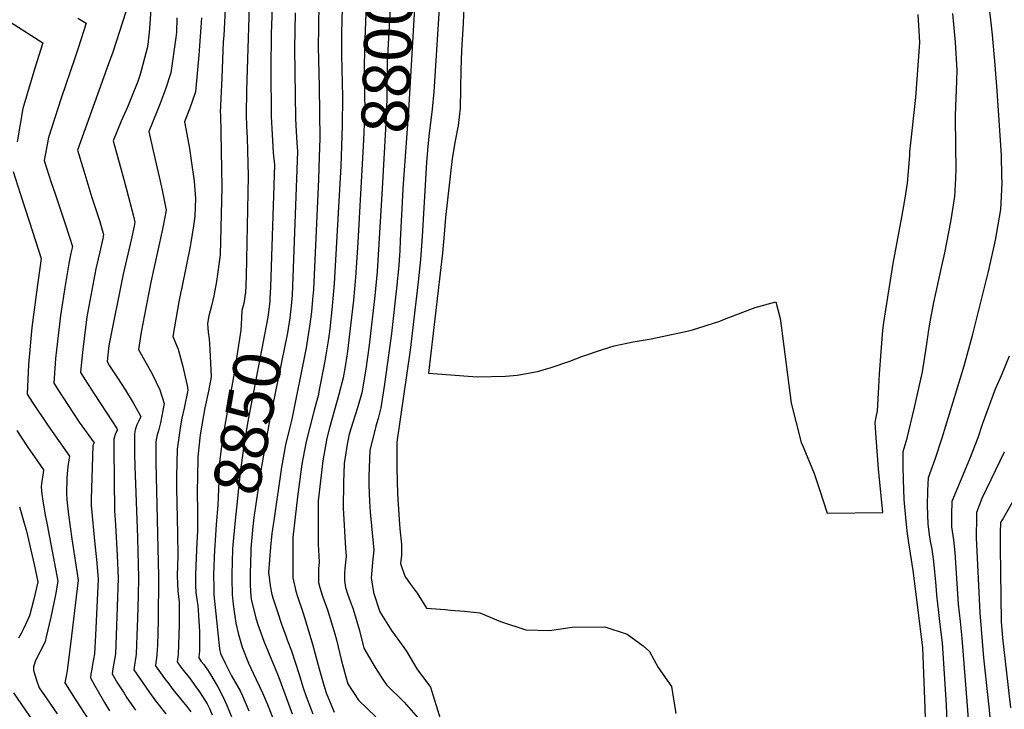
# Model space of a CAD drawing. Units: inches. Extents: x 2619520 to 2624782, y 1465459 to 1470931.
# Drawn here: x 2620731 to 2621332, y 1467231 to 1467652 of the extents above; entities that cross this region are included whole.
import ezdxf
from ezdxf.enums import TextEntityAlignment as Align

# ---------------------------------------------------------------- set-up
doc = ezdxf.new("R2010")
doc.units = ezdxf.units.IN
doc.header["$MEASUREMENT"] = 0
doc.layers.add('tile_2911_12_contour_10ft', color=20, linetype='Continuous')
doc.styles.add('Arial', font='arial.ttf')

msp = doc.modelspace()

# ---------------------------------------------------------------- linework, layer by layer
at = {"layer": 'tile_2911_12_contour_10ft'}
for points, elevation in [([(2621296.9, 1467217.6), (2621296.23, 1467234.19), (2621293.94, 1467272.02), (2621292.52, 1467283.22), (2621291.57, 1467290.46), (2621290.32, 1467301.13), (2621289.95, 1467307.06), (2621288.67, 1467321.67), (2621287.47, 1467329.15), (2621286.69, 1467332.94), (2621286.15, 1467336.57), (2621285.72, 1467339.63), (2621285.16, 1467344.59), (2621284.69, 1467355.85), (2621284.87, 1467364.65), (2621285.26, 1467372.92), (2621289.34, 1467384.09), (2621293.67, 1467397.06), (2621307.1, 1467441.01), (2621312.29, 1467460.29), (2621321.88, 1467498.57), (2621326.26, 1467517.72), (2621329.38, 1467536.44), (2621330.22, 1467552.35), (2621330.14, 1467556.65), (2621329.74, 1467569.49), (2621327.11, 1467608.71), (2621326.02, 1467624.31), (2621324.31, 1467642.88), (2621314.64, 1467730.16)], 8790), ([(2620990.25, 1467714.58), (2620986.02, 1467646.38), (2620983.62, 1467608.19), (2620982.6, 1467597.59), (2620980.5, 1467581.14), (2620979.97, 1467574.8), (2620979.22, 1467565.29), (2620976.56, 1467519.84), (2620975.58, 1467505.94), (2620974.09, 1467492.13), (2620972.69, 1467479.98), (2620969.21, 1467450.59), (2620961.08, 1467394.45), (2620961.14, 1467378.62), (2620961.56, 1467362.9), (2620962.45, 1467347.33), (2620962.87, 1467341.56), (2620963.86, 1467332.31), (2620963.84, 1467325.6), (2620963.3, 1467320.48), (2620965.99, 1467312.7), (2620969.27, 1467307.94), (2620973.55, 1467302.42), (2620979.17, 1467293.17), (2620990.47, 1467292.28), (2620993.81, 1467292.04), (2621002.28, 1467291.3), (2621011.78, 1467290.38), (2621024.2, 1467285.03), (2621039.73, 1467279.91), (2621054.23, 1467279.48), (2621068.05, 1467281.57), (2621088.01, 1467281.74), (2621101.53, 1467277.31), (2621111.28, 1467270.29), (2621115.09, 1467266.81), (2621120.41, 1467256.94), (2621128.66, 1467245.37), (2621131.2, 1467228.9)], 8780), ([(2620944.97, 1467703.8), (2620944.8, 1467702.16), (2620943.42, 1467687.51), (2620941.27, 1467635.08), (2620941.2, 1467621.81), (2620941.43, 1467608.36), (2620941.49, 1467595.65), (2620941.4, 1467593.24), (2620940.81, 1467578.62), (2620939.15, 1467549.66)], 8810), ([(2620960.72, 1467703.24), (2620960.62, 1467702.3), (2620959.35, 1467692.41), (2620958.54, 1467683.89), (2620957.97, 1467677.76), (2620955.08, 1467626.26), (2620954.88, 1467613.09), (2620954.93, 1467603.48), (2620954.46, 1467589.1), (2620952.08, 1467549.19)], 8800), ([(2620975.37, 1467702.71), (2620972.6, 1467673.2), (2620968.09, 1467596.72), (2620964.68, 1467549.17), (2620964.66, 1467548.75)], 8790), ([(2621003.52, 1467703.9), (2621001.43, 1467649.89), (2621000.49, 1467633.28), (2621000.1, 1467621.5), (2620999.77, 1467598.1), (2620998.46, 1467587.68), (2620996.6, 1467578.21), (2620994.73, 1467567.55), (2620990.66, 1467531.51), (2620989.97, 1467521.21), (2620988.97, 1467509.69), (2620980.29, 1467436.51), (2621010.08, 1467434.18), (2621027.29, 1467434.61), (2621034.53, 1467435.26), (2621046.92, 1467437.46), (2621055.18, 1467439.91), (2621066.55, 1467443.93), (2621073.99, 1467446.75), (2621086.49, 1467451.01), (2621093.53, 1467453.11), (2621105.15, 1467455.69), (2621116.12, 1467457.45), (2621122.96, 1467458.79), (2621138.17, 1467462.16), (2621141.38, 1467463.04), (2621158.06, 1467468.28), (2621160.95, 1467469.41), (2621176.39, 1467475.43), (2621179.52, 1467476.49), (2621192.27, 1467479.98), (2621194.78, 1467469.85), (2621195.61, 1467463.98), (2621196.28, 1467459.06), (2621201.53, 1467418.31), (2621207.6, 1467394.14), (2621208.89, 1467391.66), (2621211.81, 1467384.61), (2621215.49, 1467375.27), (2621218.92, 1467365.46), (2621223.48, 1467351.07), (2621257.38, 1467351.6), (2621254.83, 1467378.2), (2621253.37, 1467397.07), (2621252.73, 1467406.4), (2621253.42, 1467409.66), (2621254.14, 1467413.55), (2621255.06, 1467428.04), (2621255.48, 1467436.11), (2621256.44, 1467449.44), (2621257.49, 1467462.77), (2621258.17, 1467467.41), (2621263.75, 1467503.35), (2621269.14, 1467531.77), (2621270.89, 1467542.08), (2621272.57, 1467552.42), (2621273.87, 1467569.36), (2621273.93, 1467571.57), (2621277.57, 1467604.6), (2621280.12, 1467638.13), (2621279.68, 1467645.36), (2621278.96, 1467655.34)], 8770), ([(2620928.74, 1467697.35), (2620927.39, 1467643.93), (2620927.37, 1467630.64), (2620927.88, 1467604.99), (2620927.74, 1467587.64), (2620926.82, 1467562.83), (2620925.54, 1467537.81), (2620922.89, 1467491.18), (2620921.72, 1467477.46), (2620920.12, 1467463.62), (2620919.3, 1467457.39), (2620917.01, 1467442.86), (2620914, 1467427.35), (2620912.99, 1467422.74), (2620910.67, 1467413.95), (2620905.7, 1467394.84), (2620903.87, 1467385.28), (2620903.16, 1467381.06), (2620900.52, 1467361.12), (2620899.03, 1467348.7), (2620897.66, 1467336.21), (2620897.66, 1467332.81), (2620897.67, 1467311.66), (2620899.46, 1467303.54), (2620900.39, 1467300.21), (2620903.66, 1467290.78), (2620904.87, 1467286.96), (2620909.65, 1467271.2), (2620913.71, 1467256.1), (2620916.56, 1467246.25), (2620918.04, 1467241.61), (2620922.84, 1467229.78)], 8820), ([(2620913.81, 1467693.69), (2620913.23, 1467647.15), (2620913.16, 1467635.76), (2620913.62, 1467611.09), (2620914.1, 1467579.7), (2620913.74, 1467568.39), (2620913.23, 1467554.91), (2620910.19, 1467487.62), (2620909.66, 1467481.5), (2620908.93, 1467473.88), (2620908.03, 1467466.44), (2620907.01, 1467459.95), (2620905.73, 1467451.92), (2620897.02, 1467408.52), (2620895.77, 1467403.51), (2620893.22, 1467392.88), (2620890.65, 1467379.1), (2620886.04, 1467346.66), (2620884.91, 1467338.64), (2620883.99, 1467330.48), (2620882.83, 1467314.87), (2620882.84, 1467314.33), (2620882.91, 1467313.68), (2620883.87, 1467306.7), (2620884.89, 1467301.61), (2620885.67, 1467298.88), (2620888.23, 1467290.85), (2620890.83, 1467282.81), (2620893.1, 1467276.86), (2620894.28, 1467273.89), (2620896.75, 1467267.15), (2620901.35, 1467253.32), (2620904.01, 1467244.68), (2620905.87, 1467239.32), (2620908.41, 1467232.35), (2620909.85, 1467228.75)], 8830), ([(2620857.51, 1467682.91), (2620855.48, 1467642.57), (2620855.23, 1467638.59), (2620854.3, 1467616.68), (2620853.41, 1467595.53), (2620853.59, 1467594.38), (2620854.27, 1467549.93), (2620853.36, 1467508.73), (2620851.07, 1467492.52), (2620849.44, 1467483.75), (2620847.99, 1467477.54), (2620846.44, 1467471.4), (2620845.56, 1467466.82), (2620846.06, 1467461.49), (2620846.56, 1467457.4), (2620847, 1467450.98), (2620847.84, 1467434.18), (2620846.13, 1467425.53), (2620843.98, 1467415.46), (2620843.06, 1467410.66), (2620841.09, 1467398.82), (2620840.29, 1467391.39), (2620839.72, 1467385.47), (2620839.43, 1467372.73), (2620839.28, 1467365.39), (2620839.34, 1467361.85)], 8870), ([(2620871.65, 1467679.48), (2620869.32, 1467608.94), (2620869.28, 1467594.37), (2620869.43, 1467587.05), (2620869.82, 1467580.12), (2620870.32, 1467556.75), (2620869.19, 1467495.66), (2620868.77, 1467485.3), (2620868.66, 1467484.63)], 8860), ([(2620885.49, 1467670.65), (2620884.51, 1467643.5), (2620884.2, 1467621.89), (2620884.46, 1467593.03), (2620884.77, 1467585.69), (2620885.72, 1467570.97), (2620886.37, 1467563.68), (2620886.38, 1467563.56), (2620883.96, 1467489.02), (2620883.62, 1467482.01)], 8850), ([(2620811.49, 1467665.13), (2620810.27, 1467646.61), (2620809.17, 1467636.89), (2620808.9, 1467634.76), (2620804.47, 1467618.78), (2620803.17, 1467614.36), (2620798.93, 1467603.77), (2620796.77, 1467598.68), (2620792.95, 1467590.26), (2620788.02, 1467578.26), (2620793.3, 1467559.08), (2620796.04, 1467549.33), (2620800.59, 1467531.47), (2620801.28, 1467528.56), (2620800.81, 1467526.26), (2620798.99, 1467517.89), (2620794.09, 1467496.93), (2620785.5, 1467453.36), (2620784.34, 1467443.63), (2620785.89, 1467440.97), (2620787.49, 1467438.49), (2620790.69, 1467433.74), (2620795.66, 1467426.13), (2620800.33, 1467418.48), (2620804.98, 1467410.06), (2620803.51, 1467406.98), (2620802.57, 1467405.09), (2620801.5, 1467401.88), (2620801.17, 1467399.61), (2620801.08, 1467390.3), (2620801.08, 1467386.89), (2620801.21, 1467379.72), (2620802.91, 1467336.27), (2620803.18, 1467327.7), (2620803.49, 1467311.98), (2620803.26, 1467300.88), (2620802.89, 1467286.96), (2620802.51, 1467276.53), (2620802.09, 1467265.1), (2620801.75, 1467262.33), (2620801.35, 1467259.84), (2620800.58, 1467255.53), (2620810.2, 1467241.81), (2620813.92, 1467236.7), (2620820.12, 1467228.72)], 8900), ([(2620766.43, 1467653.08), (2620771.63, 1467650.08), (2620766.72, 1467634.76), (2620764.74, 1467628.6), (2620756.3, 1467604.31), (2620748.53, 1467580.26), (2620746.05, 1467566.18), (2620748.93, 1467557.2), (2620750.31, 1467552.9), (2620752.6, 1467545.88), (2620758.98, 1467526.98), (2620763.26, 1467513.8), (2620762.32, 1467509.62), (2620761.03, 1467503.46), (2620758.52, 1467488.76), (2620756.03, 1467471.64), (2620753.5, 1467450.84), (2620752.99, 1467445.49), (2620751.83, 1467430.38), (2620754.24, 1467426.6), (2620767.43, 1467406.67), (2620776.41, 1467393.97), (2620775.91, 1467392.86), (2620775.71, 1467392.14), (2620774.74, 1467359.92), (2620774.63, 1467355.79), (2620776.86, 1467332.21), (2620777.9, 1467322.87), (2620778.93, 1467310.85), (2620777.32, 1467276.61), (2620776.62, 1467265.35), (2620775.52, 1467258.87), (2620774.99, 1467256), (2620774.51, 1467253.11), (2620774.15, 1467250.7), (2620776.64, 1467246.25), (2620779.65, 1467240.9), (2620782.69, 1467235.62), (2620785.77, 1467230.5)], 8920), ([(2620795.81, 1467656.89), (2620787.91, 1467632.32), (2620785.26, 1467625.11), (2620766.22, 1467572.51), (2620770.12, 1467559.84), (2620775.15, 1467543.71), (2620779.69, 1467529.58), (2620782.27, 1467521.18), (2620781.7, 1467518.6), (2620779.87, 1467510.47), (2620778.89, 1467506.34), (2620777.48, 1467500.21), (2620772.1, 1467470.94), (2620770.28, 1467457.68), (2620769.3, 1467449.34), (2620768.09, 1467437.01), (2620770.91, 1467432.42), (2620776.43, 1467423.82), (2620787.71, 1467406.77), (2620790.21, 1467402.82), (2620790.7, 1467402.01), (2620790.55, 1467401.67), (2620789.38, 1467399.02), (2620788.42, 1467396.27), (2620788.4, 1467390.44), (2620788.9, 1467352.48), (2620789.48, 1467343.95), (2620790.49, 1467325.2), (2620791.21, 1467311.41), (2620789.93, 1467276.49), (2620789.51, 1467265.22), (2620787.88, 1467256.25), (2620787.36, 1467253.11), (2620790.69, 1467247.48), (2620794.68, 1467241.3), (2620796.5, 1467238.56), (2620801.77, 1467230.92)], 8910), ([(2620826.83, 1467653.18), (2620826.61, 1467644.48), (2620826.36, 1467641.3), (2620823.22, 1467619.79), (2620820.01, 1467609.67), (2620816.27, 1467599.97), (2620814.6, 1467595.98), (2620809.82, 1467584.02), (2620812.49, 1467572.23), (2620816.72, 1467553.67), (2620817.87, 1467548.16), (2620820.29, 1467535.94), (2620818.42, 1467525.44), (2620817.81, 1467522.54), (2620810.98, 1467491.98), (2620807.13, 1467472.08), (2620805.2, 1467461.51), (2620803.46, 1467451.01), (2620808.22, 1467442.69), (2620812.06, 1467435.65), (2620816.55, 1467426.33), (2620819.27, 1467418.1), (2620817, 1467406.28), (2620815.69, 1467401.43), (2620814.84, 1467398.89), (2620814.08, 1467394.87), (2620814.08, 1467382.12), (2620815.76, 1467312.54), (2620815.51, 1467285.71), (2620815.06, 1467270.59), (2620814.77, 1467264.98), (2620814.51, 1467262.59), (2620814.11, 1467259.98), (2620813.79, 1467257.95), (2620816.91, 1467253.78), (2620819.47, 1467250.37), (2620822.04, 1467246.97), (2620823.94, 1467244.47), (2620826.29, 1467241.42), (2620833.03, 1467233.25), (2620835.41, 1467229.95)], 8890), ([(2620841.89, 1467653.16), (2620840.29, 1467630.45), (2620838.3, 1467608.04), (2620836.07, 1467601.65), (2620834.82, 1467598.13), (2620831.61, 1467589.77), (2620832.38, 1467585.45), (2620834.53, 1467573.52), (2620835.64, 1467566.17), (2620837.52, 1467553.67), (2620838.22, 1467543.12), (2620837.84, 1467532.32), (2620836.97, 1467526.33), (2620835.44, 1467516.28), (2620834.95, 1467513.72), (2620829.92, 1467488.76), (2620829.35, 1467486.2), (2620828.2, 1467479.99), (2620826.56, 1467470.76), (2620824.51, 1467458.92), (2620827.61, 1467451.12), (2620830.57, 1467440.52), (2620831.98, 1467434.35), (2620833.13, 1467428.99), (2620833.56, 1467426.14), (2620831.3, 1467415.26), (2620830, 1467409.01), (2620829.15, 1467404.44), (2620827.02, 1467390.13), (2620826.72, 1467373.56), (2620826.74, 1467366.38), (2620827.38, 1467338.79), (2620827.6, 1467325.38), (2620827.06, 1467312.88), (2620827.24, 1467308.03), (2620827.59, 1467303.81), (2620828.3, 1467296.9), (2620828.35, 1467293.19), (2620828.26, 1467283.19), (2620827.87, 1467270.82), (2620827.64, 1467264.86), (2620827.51, 1467263.31), (2620827, 1467260.36), (2620829.43, 1467257.15), (2620835.13, 1467249.8), (2620837.92, 1467246.01), (2620840.69, 1467242.16), (2620843.99, 1467237.03), (2620845.3, 1467234.82), (2620846.87, 1467231.88), (2620848.4, 1467228.05)], 8880), ([(2620899.15, 1467656.24), (2620898.71, 1467634.52), (2620899.23, 1467591.72), (2620899.65, 1467584.02), (2620900.06, 1467577.02), (2620900.58, 1467571.82), (2620897.28, 1467484.01), (2620896.88, 1467479.69)], 8840), ([(2621283.74, 1467218.19), (2621283.34, 1467232.36), (2621281.89, 1467269.24), (2621275.87, 1467316.15), (2621273.23, 1467333), (2621272.34, 1467340.1), (2621271.48, 1467348.49), (2621270.55, 1467359.41), (2621270.22, 1467365.66), (2621269.99, 1467371.28), (2621269.84, 1467380.11), (2621269.85, 1467388.79), (2621272.27, 1467396.88), (2621276.59, 1467414.69), (2621281.67, 1467437.3), (2621284.08, 1467453.07), (2621285.26, 1467461.51), (2621286.41, 1467467.88), (2621288.56, 1467479.58), (2621292.79, 1467499.17), (2621295.29, 1467510), (2621299, 1467528.86), (2621299.85, 1467533.94), (2621301.3, 1467544.34), (2621301.91, 1467555.32), (2621302.23, 1467561.38), (2621302.03, 1467574.54), (2621301.87, 1467593.54), (2621302.2, 1467604.63), (2621302.45, 1467608.83), (2621302.78, 1467621.29), (2621301.77, 1467638.38), (2621300.25, 1467655.87)], 8780), ([(2620725.41, 1467650.57), (2620745.18, 1467638.1), (2620740.37, 1467622.46), (2620732.97, 1467598), (2620729.58, 1467577.58)], 8930), ([(2620726.99, 1467559.47), (2620731.25, 1467546.19), (2620737.03, 1467528.53), (2620744.25, 1467506.44), (2620741.23, 1467485.9), (2620738.56, 1467464.41), (2620736.65, 1467443.97), (2620736.49, 1467441.86), (2620735.58, 1467423.76), (2620738.8, 1467418.66), (2620748.02, 1467404.91), (2620761.37, 1467385.83), (2620760.56, 1467381.09), (2620760.13, 1467377.46), (2620759.76, 1467372.46), (2620759.65, 1467363.42), (2620759.74, 1467359.25), (2620760.9, 1467350.05), (2620762.84, 1467335.47), (2620766.65, 1467310.28), (2620762.72, 1467276.38), (2620760.1, 1467255.04), (2620759.39, 1467251.79), (2620758.66, 1467247.67), (2620765.25, 1467237.15), (2620775.9, 1467220.73)], 8930), ([(2620939.15, 1467549.66), (2620937.22, 1467516.15), (2620935.81, 1467494.8), (2620934.64, 1467481.08), (2620931.42, 1467453.39), (2620930.69, 1467448.24), (2620929.32, 1467439.41), (2620928.39, 1467433.72), (2620925.71, 1467423.57), (2620920.06, 1467403.23), (2620918.38, 1467396.83), (2620915.88, 1467383.06), (2620913.19, 1467358.58), (2620913.03, 1467351.27), (2620913.03, 1467336.19), (2620913.05, 1467332.13), (2620913.66, 1467321.26), (2620913.3, 1467317.46), (2620913.25, 1467313.87), (2620913.31, 1467308.84), (2620914.07, 1467305.83), (2620915.8, 1467300.59), (2620918.83, 1467292.24), (2620920.49, 1467286.93), (2620923.23, 1467277.5), (2620924.26, 1467273.85), (2620927.03, 1467261.81), (2620929.96, 1467251.19), (2620931.22, 1467246.98), (2620937.59, 1467237.16), (2620948.24, 1467226.84)], 8810), ([(2620952.08, 1467549.19), (2620949.05, 1467498.51), (2620947.69, 1467483.69), (2620944.28, 1467453.69), (2620942.19, 1467439), (2620939.82, 1467424.54), (2620937.18, 1467415.34), (2620934.2, 1467406.41), (2620931.93, 1467399.27), (2620931.49, 1467397.27), (2620930.71, 1467393.11), (2620929.47, 1467385.19), (2620929.04, 1467381.4), (2620928.58, 1467369.77), (2620928.41, 1467354.24), (2620929.72, 1467329.87), (2620930.12, 1467324.88), (2620929.44, 1467317.44), (2620929.15, 1467314.61), (2620929.23, 1467310.09), (2620929.7, 1467305.88), (2620930.98, 1467302.01), (2620932.68, 1467297.54), (2620934.45, 1467292.66), (2620938.27, 1467279.61), (2620940.91, 1467268.77), (2620947.78, 1467257.01), (2620952.6, 1467249.73), (2620954.86, 1467246.37), (2620965.45, 1467235.87), (2620975.46, 1467224.5)], 8800), ([(2620964.66, 1467548.75), (2620963.18, 1467517.45), (2620962.83, 1467511.4), (2620962.3, 1467502.22), (2620960.92, 1467488.44), (2620957.82, 1467460.79), (2620953.6, 1467429.84), (2620951.31, 1467415.31), (2620949.6, 1467408.77), (2620948.26, 1467404.24), (2620946.34, 1467396.66), (2620944.65, 1467389.45), (2620943.95, 1467373.39), (2620944.04, 1467368.37), (2620944.45, 1467358.19), (2620944.89, 1467351.7), (2620945.68, 1467343.39), (2620947.05, 1467328.61), (2620946.3, 1467321.15), (2620945.6, 1467313.7), (2620945.51, 1467311.66), (2620946.15, 1467306.52), (2620946.74, 1467302.81), (2620950.76, 1467290.91), (2620957.83, 1467279.59), (2620960.1, 1467276.47), (2620965.26, 1467269.1), (2620967.07, 1467266.53), (2620973.34, 1467256.21), (2620981.5, 1467244.96), (2620987.57, 1467225.88)], 8790), ([(2620868.66, 1467484.63), (2620867.81, 1467479.03), (2620866.61, 1467474.72), (2620866.29, 1467469.98), (2620866.18, 1467466.37), (2620865.98, 1467462.71), (2620861.96, 1467436.61), (2620856.58, 1467406.98), (2620854.63, 1467394.97), (2620854.18, 1467391.72), (2620852.77, 1467380.69), (2620852.49, 1467370.55), (2620851.89, 1467356.09), (2620850.92, 1467344.25), (2620850.07, 1467331.29)], 8860), ([(2620883.62, 1467482.01), (2620883.53, 1467480.16), (2620882.31, 1467470.73), (2620869.93, 1467406.11), (2620867.49, 1467390.74), (2620865.56, 1467376), (2620862.2, 1467344.56), (2620861.28, 1467333.75), (2620860.94, 1467329.38)], 8850), ([(2620896.88, 1467479.69), (2620896.5, 1467475.7), (2620895.77, 1467470.19), (2620894.34, 1467461.06), (2620883.3, 1467406.36), (2620878.16, 1467377.13), (2620873.94, 1467348.46), (2620873.32, 1467342.99), (2620872.01, 1467329.47), (2620871.95, 1467327.46)], 8840), ([(2621310.31, 1467217), (2621309.14, 1467233.61), (2621305.94, 1467274.79), (2621304.76, 1467285.11), (2621303.65, 1467295.71), (2621301.52, 1467327.22), (2621300.76, 1467334.88), (2621299.55, 1467342.83), (2621299.6, 1467350.36), (2621299.75, 1467358.18), (2621299.82, 1467358.38), (2621310.57, 1467384.27), (2621315.55, 1467397.25), (2621318.26, 1467405.39), (2621326.24, 1467426.87), (2621329.89, 1467435.04), (2621334.77, 1467447.05)], 8800), ([(2620729.4, 1467401.51), (2620735.91, 1467391.53), (2620741.98, 1467382.85), (2620745.64, 1467377.6), (2620745.07, 1467374.1), (2620744.47, 1467370.57), (2620744.22, 1467367.24), (2620744.34, 1467364.89), (2620744.46, 1467362.8), (2620745.09, 1467358.71), (2620746.63, 1467349.89), (2620747.82, 1467344.07), (2620754.38, 1467309.71), (2620752.9, 1467301.3), (2620750.05, 1467287.65), (2620747.18, 1467275.64), (2620746.53, 1467272.93), (2620744.75, 1467268.96), (2620742.2, 1467264.12), (2620740.54, 1467260.7), (2620739.46, 1467257.25), (2620739.5, 1467255.36), (2620740.29, 1467252.42), (2620741.48, 1467248.7), (2620743.02, 1467244.61), (2620747.57, 1467237.94), (2620753.95, 1467228.66)], 8940), ([(2621323.86, 1467216.39), (2621322.32, 1467233.02), (2621319.09, 1467262.82), (2621316.78, 1467290.38), (2621314.64, 1467336.34), (2621314.71, 1467348.89), (2621314.75, 1467351.72), (2621318.08, 1467360.33), (2621331.75, 1467388.57)], 8810), ([(2621335.6, 1467232.42), (2621330.66, 1467274.99), (2621329.83, 1467285.08), (2621329.22, 1467330.31), (2621329.28, 1467339.2), (2621329.46, 1467345.38), (2621330.49, 1467347.1), (2621342.55, 1467368.68)], 8820), ([(2620839.34, 1467361.85), (2620839.49, 1467354.11), (2620839.49, 1467340.42), (2620839.09, 1467333.21)], 8870), ([(2620730.86, 1467355.02), (2620732, 1467351.52), (2620733.04, 1467347.77), (2620735.11, 1467340.17), (2620739.2, 1467322.53), (2620739.84, 1467319.73), (2620742.1, 1467309.15), (2620740.51, 1467302.02), (2620739.4, 1467297.78), (2620736.95, 1467288.46), (2620733.43, 1467280.48), (2620731.97, 1467277.7), (2620730.34, 1467274.79)], 8950), ([(2620839.09, 1467333.21), (2620838.83, 1467328.56), (2620838.43, 1467318.97), (2620838.2, 1467313.19), (2620838.2, 1467310.97), (2620838.3, 1467307.08), (2620838.43, 1467302.75), (2620839.05, 1467298.4), (2620839.62, 1467294.9), (2620839.96, 1467291.96), (2620840.16, 1467288.8), (2620840.78, 1467278.69), (2620840.81, 1467275.31), (2620840.73, 1467270.69), (2620840.62, 1467267.57), (2620840.5, 1467264.74), (2620840.41, 1467263.94), (2620840.22, 1467262.78), (2620841.8, 1467260.71), (2620843.35, 1467258.73), (2620844.68, 1467256.96), (2620845.98, 1467255.07), (2620846.16, 1467254.79), (2620846.81, 1467253.74), (2620850.13, 1467248.2), (2620851.85, 1467245.15), (2620854.55, 1467240.12), (2620856.02, 1467237.12), (2620857.14, 1467234.44), (2620860.83, 1467225.56)], 8870), ([(2620850.07, 1467331.29), (2620849.91, 1467328.86), (2620849.34, 1467313.49), (2620849.39, 1467305.69), (2620849.55, 1467301.28), (2620849.8, 1467297.38), (2620852.86, 1467268.42), (2620853.43, 1467265.5), (2620856.29, 1467259.59), (2620860.28, 1467251.9), (2620865.44, 1467242.73), (2620866.99, 1467239.71), (2620870.84, 1467230.59)], 8860), ([(2620860.94, 1467329.38), (2620860.92, 1467329.16), (2620860.48, 1467313.79), (2620860.45, 1467307.68), (2620860.54, 1467305.09), (2620860.68, 1467301.58), (2620861.27, 1467295.49), (2620862.88, 1467283.97), (2620864.29, 1467277.9), (2620866.66, 1467269.29), (2620870.62, 1467259.58), (2620873.39, 1467253.47), (2620879.09, 1467241.57), (2620881.01, 1467237.22), (2620882.11, 1467234.5), (2620887.5, 1467220.9)], 8850), ([(2620871.95, 1467327.46), (2620871.78, 1467320.94), (2620871.61, 1467314.1), (2620871.57, 1467311.44), (2620871.54, 1467307.99), (2620871.86, 1467303.19), (2620872.33, 1467298.61), (2620875, 1467287.17), (2620876.36, 1467283.13), (2620879.88, 1467273.07), (2620883.86, 1467263.74), (2620886.5, 1467257.35), (2620889.11, 1467250.89), (2620897.19, 1467228.63)], 8840), ([(2620727.38, 1467241.54), (2620755.81, 1467200.15)], 8950)]:
    msp.add_lwpolyline(points, dxfattribs=dict(at, elevation=elevation))

# ---------------------------------------------------------------- texts
at = {"color": 18, "style": 'Arial'}
for s, rotation, p in [('8800', 87.95536, (2620955.08, 1467626.26)), ('8850', 80.07262, (2620869.93, 1467406.11))]:
    msp.add_text(s, height=28.8, rotation=rotation, dxfattribs=at).set_placement(p, align=Align.MIDDLE_CENTER)

doc.saveas('drawing.dxf')
